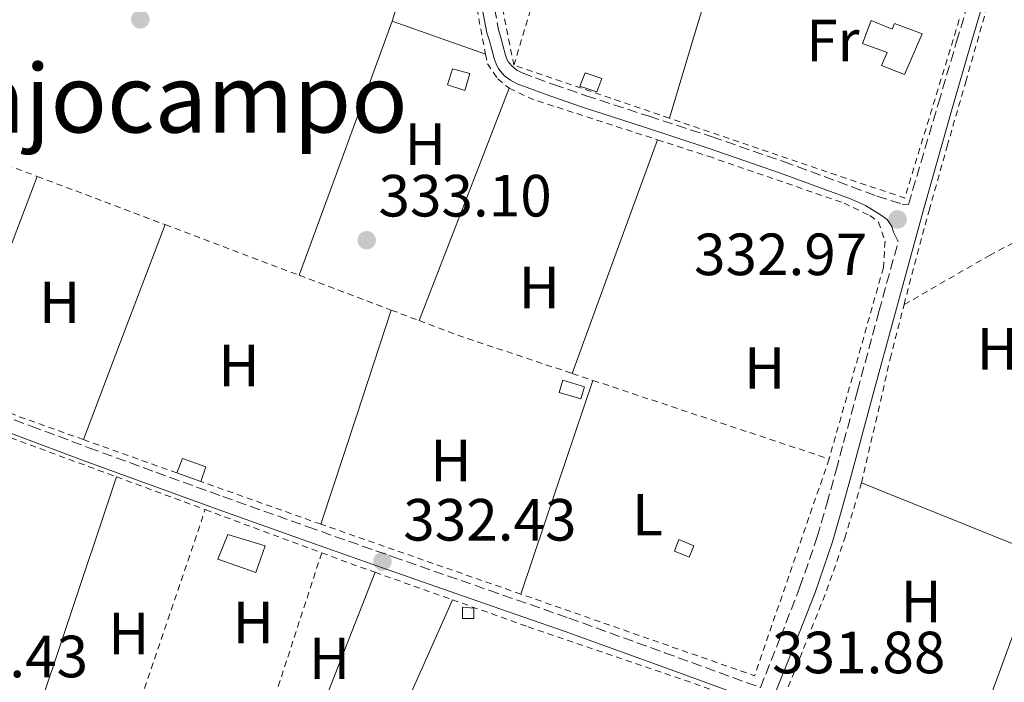
# Model space of a CAD drawing. Units: metres. Extents: x 593930 to 597385, y 4719816 to 4722175.
# Drawn here: x 595226 to 595392, y 4720714 to 4720826 of the extents above; entities that cross this region are included whole.
import ezdxf
from ezdxf.enums import TextEntityAlignment as Align

# ---------------------------------------------------------------- set-up
doc = ezdxf.new("R2010")
doc.units = ezdxf.units.M
doc.header["$MEASUREMENT"] = 0
doc.linetypes.add('DGN Style 2', pattern=[1.7399219301090239, 1.043953158065414, -0.6959687720436097])
doc.linetypes.add('DGN Style 3', pattern=[2.435890702152634, 1.739921930109024, -0.6959687720436097])
for name, color, linetype, lineweight in [('Balsa-alberca', 142, 'Continuous', 0), ('Camino', 7, 'DGN Style 3', 0), ('Caseta-cabaña', 1, 'Continuous', 0), ('Chamizo-cobertizo', 1, 'Continuous', 0), ('Cota de punto acotado terreno', 7, 'Continuous', 0), ('Edificio', 1, 'Continuous', 13), ('Etiqueta de uso rústico', 92, 'Continuous', 0), ('Línea de cambio de uso (parcela vista)', 92, 'Continuous', 0), ('Margen derecho', 7, 'Continuous', 0), ('Punto acotado terreno (símbolo)', 7, 'Continuous', 0), ('Texto de Área (paraje) menor', 7, 'Continuous', 0), ('Verja', 7, 'DGN Style 2', 0)]:
    doc.layers.add(name, color=color, linetype=linetype, lineweight=lineweight)
doc.styles.add('Style-Arial', font='arial.ttf')

# ---------------------------------------------------------------- blocks, each defined once
blk = doc.blocks.new('5PATER')
at = {"layer": 'Balsa-alberca', "linetype": 'Continuous', "lineweight": 0}
h = blk.add_hatch(color=51, dxfattribs=at)
edge = h.paths.add_edge_path()
edge.add_ellipse((0, 0), major_axis=(-0.1095731443231308, -0.1110710700762829), ratio=0.9994222409660317, start_angle=0, end_angle=360)

msp = doc.modelspace()

# ---------------------------------------------------------------- linework, layer by layer
at = {"layer": 'Camino', "color": 7, "linetype": 'DGN Style 3', "lineweight": 0}
for points in [[(595304.7100000002, 4720834.67, 332.8600000000007), (595306.8000000002, 4720823.850000001, 332.8600000000007), (595307.199999998, 4720822.570000002, 332.8600000000007), (595307.6000000003, 4720821.020000001, 332.8600000000007), (595307.9699999992, 4720819.600000001, 332.8600000000007), (595308.2100000005, 4720818.91, 332.8600000000007), (595308.4699999976, 4720818.410000003, 332.8600000000007), (595309.1799999984, 4720817.590000002, 332.8600000000007), (595309.899999998, 4720817.03, 332.8600000000007), (595310.7499999997, 4720816.580000001, 332.8600000000007), (595316.0699999996, 4720814.620000001, 332.8699999999953), (595321.5399999989, 4720812.75, 332.8800000000047), (595332.1200000002, 4720809.300000001, 332.8699999999953), (595342.7199999974, 4720805.83, 332.8399999999966), (595354.7499999994, 4720801.660000001, 332.7200000000013), (595366.2600000005, 4720797.430000001, 332.6100000000005), (595370.4699999993, 4720795.83, 332.5099999999949), (595374.7099999995, 4720794.530000002, 332.6199999999953), (595375.78, 4720794.470000001, 332.8300000000018), (595380.8200000004, 4720811.520000001, 332.9400000000023), (595383.8799999983, 4720821.86, 332.9100000000036), (595386.9400000003, 4720832.150000001, 332.8800000000047)], [(595218.469999998, 4720760.800000002, 332.3600000000006), (595228.1599999998, 4720757.150000002, 332.3999999999941), (595237.8599999984, 4720753.52, 332.4400000000024), (595249.1200000013, 4720749.390000002, 332.4700000000011), (595260.409999999, 4720745.310000001, 332.4900000000054), (595274.6799999983, 4720740.220000001, 332.4900000000054), (595288.979999999, 4720735.170000001, 332.4799999999959), (595305.1999999997, 4720729.520000001, 332.4400000000024), (595318.6399999999, 4720724.86, 332.3800000000046), (595334.7499999988, 4720719.010000001, 332.1399999999995), (595350.86, 4720713.160000001, 331.8999999999942), (595354.2699999987, 4720721.720000003, 331.9299999999931), (595357.5199999987, 4720730.080000003, 332.0399999999937), (595360.4099999988, 4720738.510000001, 332.1600000000035), (595362.0399999982, 4720744.080000001, 332.2400000000052), (595363.6000000006, 4720749.720000003, 332.3300000000017), (595367.1999999993, 4720763.08, 332.5099999999949), (595370.8099999991, 4720776.45, 332.6699999999984), (595374.0599999991, 4720788.230000001, 332.6000000000059)]]:
    msp.add_polyline3d(points, dxfattribs=at)
at = {"layer": 'Caseta-cabaña', "color": 1, "linetype": 'Continuous', "lineweight": 0, "extrusion": (0.03289363754395069, -0.0097403489932444, 0.9994113938767244), "elevation": -26065.98180065203, "flags": 128}
msp.add_lwpolyline([(4695510.483739155, 769103.393820165), (4695508.335321134, 769103.3938201651), (4695508.34020845, 769107.1833024665), (4695510.488626472, 769107.1833024664), (4695510.483739155, 769103.393820165)], close=True, dxfattribs=at)
msp.add_lwpolyline([(4695510.488626472, 769107.1833024664), (4695508.34020845, 769107.1833024665), (4695508.335321134, 769103.3938201651), (4695510.483739155, 769103.393820165), (4695510.488626472, 769107.1833024664)], dxfattribs=at)
at = {"layer": 'Chamizo-cobertizo', "color": 1, "linetype": 'Continuous', "lineweight": 0, "flags": 128}
for points, elevation in [([(595301.9400000004, 4720816.470000001), (595301.1500000004, 4720813.630000001), (595298.1900000004, 4720814.59), (595299.0599999996, 4720817.27), (595301.9400000004, 4720816.470000001)], 334.9600000000065), ([(595324.1799999997, 4720815.66), (595323.3200000003, 4720813.390000001), (595320.4900000002, 4720814.390000001), (595321.3499999996, 4720816.609999999), (595324.1799999997, 4720815.66)], 334.5200000000041), ([(595339.6799999997, 4720737.01), (595338.8700000001, 4720735.09), (595336.4000000004, 4720736.130000001), (595337.1100000005, 4720738.050000001), (595339.6799999997, 4720737.01)], 334.5099999999948), ([(595302.6100000005, 4720724.789999999), (595300.7199999997, 4720724.789999999), (595300.7400000002, 4720726.710000001), (595302.6100000005, 4720726.51), (595302.6100000005, 4720724.789999999)], 334.3500000000058)]:
    msp.add_lwpolyline(points, close=True, dxfattribs=dict(at, elevation=elevation))
for points, elevation in [([(595301.1500000004, 4720813.630000001), (595298.1900000004, 4720814.59), (595299.0599999996, 4720817.27), (595301.9400000004, 4720816.470000001), (595301.1500000004, 4720813.630000001)], 334.9600000000065), ([(595323.3200000003, 4720813.390000001), (595320.4900000002, 4720814.390000001), (595321.3499999996, 4720816.609999999), (595324.1799999997, 4720815.66), (595323.3200000003, 4720813.390000001)], 334.5200000000041), ([(595338.8700000001, 4720735.09), (595336.4000000004, 4720736.130000001), (595337.1100000005, 4720738.050000001), (595339.6799999997, 4720737.01), (595338.8700000001, 4720735.09)], 334.5099999999948), ([(595300.7199999997, 4720724.789999999), (595300.7400000002, 4720726.710000001), (595302.6100000005, 4720726.51), (595302.6100000005, 4720724.789999999), (595300.7199999997, 4720724.789999999)], 334.3500000000058)]:
    msp.add_lwpolyline(points, dxfattribs=dict(at, elevation=elevation))
at = {"layer": 'Chamizo-cobertizo', "color": 1, "linetype": 'Continuous', "lineweight": 0, "extrusion": (0.04199406257799595, -0.01497543876421399, 0.9990056230782761), "elevation": -45363.41656599088, "flags": 128}
msp.add_lwpolyline([(4646418.956268783, 1023974.536452349), (4646418.956268783, 1023978.798036562)], dxfattribs=at)
at = {"layer": 'Chamizo-cobertizo', "color": 1, "linetype": 'Continuous', "lineweight": 0}
for points in [[(595257.5599999996, 4720750.279999999, 334.9400000000023), (595256.6900000004, 4720747.84, 334.9400000000023), (595252.6799999997, 4720749.27, 335.1300000000047), (595253.5899999999, 4720751.699999999, 334.9400000000023)], [(595267.54, 4720736.980000001, 333.820000000007), (595265.9400000004, 4720732.539999999, 333.820000000007), (595259.5599999996, 4720734.789999999, 333.820000000007), (595261.25, 4720738.930000001, 334)]]:
    msp.add_polyline3d(points, close=True, dxfattribs=at)
for points in [[(595252.6799999997, 4720749.27, 335.1300000000047), (595253.5899999999, 4720751.699999999, 334.9400000000023), (595257.5599999996, 4720750.279999999, 334.9400000000023), (595256.6900000004, 4720747.84, 334.9400000000023)], [(595265.9400000004, 4720732.539999999, 333.820000000007), (595259.5599999996, 4720734.789999999, 333.820000000007), (595261.25, 4720738.930000001, 334), (595267.54, 4720736.980000001, 333.820000000007), (595265.9400000004, 4720732.539999999, 333.820000000007)]]:
    msp.add_polyline3d(points, dxfattribs=at)
at = {"layer": 'Edificio', "color": 1, "linetype": 'Continuous', "lineweight": 13}
msp.add_polyline3d([(595369.4900000002, 4720825.439999999, 335.6600000000035), (595373.0499999998, 4720823.980000001, 335.5), (595373.4299999997, 4720824.91, 335.5), (595378.0700000003, 4720823.180000001, 335.5), (595375.1100000005, 4720816.32, 335.5200000000041), (595371.2599999999, 4720817.84, 335.5200000000041), (595372.2100000001, 4720820.050000001, 335.6900000000023), (595368.04, 4720821.57, 335.7100000000065)], close=True, dxfattribs=at)
at = {"layer": 'Edificio', "color": 51, "linetype": 'Continuous', "lineweight": 13}
msp.add_polyline3d([(595373.0499999998, 4720823.980000001, 335.5), (595373.4299999997, 4720824.91, 335.5), (595378.0700000003, 4720823.180000001, 335.5), (595375.1100000005, 4720816.32, 335.5200000000041), (595371.2599999999, 4720817.84, 335.5200000000041), (595372.2100000001, 4720820.050000001, 335.6900000000023), (595368.04, 4720821.57, 335.7100000000065), (595369.4900000002, 4720825.439999999, 335.6600000000035), (595373.0499999998, 4720823.980000001, 335.5)], dxfattribs=at)
at = {"layer": 'Línea de cambio de uso (parcela vista)', "color": 92, "linetype": 'Continuous', "lineweight": 0, "extrusion": (0.001802810562512585, 0.005990614746041264, 0.9999804310130476), "elevation": 29686.96225331456, "flags": 128}
msp.add_lwpolyline([(595287.3320014935, 4720732.165161419), (595294.7022779705, 4720756.655600871)], dxfattribs=at)
at = {"layer": 'Línea de cambio de uso (parcela vista)', "color": 92, "linetype": 'Continuous', "lineweight": 0, "extrusion": (-0.9575444617256553, 0.2882856288795943, 1.48170177478105e-07), "elevation": 790881.1173227611, "flags": 128}
msp.add_lwpolyline([(-4692011.179972776, 333.0528150044841), (-4692025.852920672, 332.9728150044824), (-4692040.52586857, 332.8828150044858)], dxfattribs=at)
at = {"layer": 'Línea de cambio de uso (parcela vista)', "color": 92, "linetype": 'Continuous', "lineweight": 0, "extrusion": (-0.8066078968816768, 0.2935871144822486, 0.5130207665368971), "elevation": 905979.6527437454, "flags": 128}
msp.add_lwpolyline([(-4639673.192897275, -541083.7093578805), (-4639695.970940425, -541083.6278085546), (-4639718.736166409, -541083.5579091324)], dxfattribs=at)
at = {"layer": 'Línea de cambio de uso (parcela vista)', "color": 92, "linetype": 'Continuous', "lineweight": 0, "extrusion": (0.009054122307914643, -0.003198623731116105, 0.9999538947748843), "elevation": -9377.210684922977, "flags": 128}
msp.add_lwpolyline([(595261.4829970704, 4720819.455702454), (595277.1938017873, 4720813.905674062)], dxfattribs=at)
at = {"layer": 'Línea de cambio de uso (parcela vista)', "color": 92, "linetype": 'Continuous', "lineweight": 0, "extrusion": (-0.00418402668668198, 0.00418402698236279, 0.999982493766214), "elevation": 17594.18025662913, "flags": 128}
msp.add_lwpolyline([(595304.7922518207, 4720781.716851342), (595297.20252746, 4720762.176680305), (595289.6028031881, 4720742.62650918)], dxfattribs=at)
at = {"layer": 'Línea de cambio de uso (parcela vista)', "color": 92, "linetype": 'Continuous', "lineweight": 0, "extrusion": (-0.8067303038875476, 0.2943253852476799, 0.5124049027754419), "elevation": 909349.832576387, "flags": 128}
msp.add_lwpolyline([(-4638871.033618749, -542213.2507309846), (-4638891.969658596, -542213.2623758989), (-4638912.892876741, -542213.2856657275)], dxfattribs=at)
at = {"layer": 'Línea de cambio de uso (parcela vista)', "color": 92, "linetype": 'Continuous', "lineweight": 0, "extrusion": (0.01609600598533105, -0.01609600667029408, 0.9997408850100061), "elevation": -66072.41922000196, "flags": 128}
msp.add_lwpolyline([(3758964.313210659, 2916454.484487807), (3758981.976737884, 2916462.391990949), (3758999.626122976, 2916470.299494092)], dxfattribs=at)
at = {"layer": 'Línea de cambio de uso (parcela vista)', "color": 92, "linetype": 'Continuous', "lineweight": 0, "extrusion": (-1.462064594173407e-09, -0.01216051535518669, 0.9999260581994533), "elevation": -57074.34766149666, "flags": 128}
msp.add_lwpolyline([(595236.9600004862, 4720409.8621234), (595243.8200004868, 4720427.953461106), (595250.6700004868, 4720446.044798812)], dxfattribs=at)
at = {"layer": 'Línea de cambio de uso (parcela vista)', "color": 92, "linetype": 'Continuous', "lineweight": 0, "extrusion": (-0.01168942562147045, -0.01168942527772007, 0.9998633479957733), "elevation": -61808.74533203656, "flags": 128}
msp.add_lwpolyline([(595240.0798240086, 4720340.66226744), (595246.0226913729, 4720358.673498034), (595251.9555594216, 4720376.69472931)], dxfattribs=at)
at = {"layer": 'Línea de cambio de uso (parcela vista)', "color": 92, "linetype": 'Continuous', "lineweight": 0, "extrusion": (-0.01454992996984835, -0.01454993448440567, 0.9997882770588842), "elevation": -77015.8632216657, "flags": 128}
msp.add_lwpolyline([(595252.3639950047, 4720107.955509168), (595258.4284463975, 4720125.947413716), (595264.5028967315, 4720143.929317207)], dxfattribs=at)
at = {"layer": 'Línea de cambio de uso (parcela vista)', "color": 92, "linetype": 'Continuous', "lineweight": 0, "extrusion": (-0.001709959375449396, -0.005124042087524127, 0.999985410009376), "elevation": -24874.47994374087, "flags": 128}
msp.add_lwpolyline([(595224.6081330433, 4720630.454506459), (595233.3983766893, 4720656.794852255), (595242.1886203355, 4720683.135198051)], dxfattribs=at)
at = {"layer": 'Línea de cambio de uso (parcela vista)', "color": 92, "linetype": 'Continuous', "lineweight": 0, "extrusion": (-0.08783083559095976, 0.03539351628591567, 0.9955064255565168), "elevation": 115123.2772386866, "flags": 128}
msp.add_lwpolyline([(-4601128.847097521, -1206764.661473808), (-4601128.847097521, -1206736.25418777)], dxfattribs=at)
at = {"layer": 'Línea de cambio de uso (parcela vista)', "color": 92, "linetype": 'Continuous', "lineweight": 0, "extrusion": (-0.00398828243657433, -0.01089169500817967, 0.999932730028903), "elevation": -53459.05080794876, "flags": 128}
msp.add_lwpolyline([(595382.4483060417, 4720399.286798405), (595394.8998821893, 4720433.288815279)], dxfattribs=at)
at = {"layer": 'Línea de cambio de uso (parcela vista)', "color": 92, "linetype": 'Continuous', "lineweight": 0, "extrusion": (0.9313833759015226, -0.3640374394660779, 0.001322785418972984), "elevation": -1164083.456234396, "flags": 128}
msp.add_lwpolyline([(4613472.323092083, 1872.037960185004), (4613495.98840234, 1872.254260374241), (4613522.250260612, 1872.504260592961)], dxfattribs=at)
at = {"layer": 'Línea de cambio de uso (parcela vista)', "color": 92, "linetype": 'Continuous', "lineweight": 0, "extrusion": (0.8452587836746196, -0.3795711848308734, 0.3761160781819748), "elevation": -1288545.445550675, "flags": 128}
msp.add_lwpolyline([(4550265.793913461, 523407.2735451849), (4550286.853925164, 523407.5173469242), (4550312.967353559, 523407.8303283514)], dxfattribs=at)
at = {"layer": 'Margen derecho', "color": 7, "linetype": 'Continuous', "lineweight": 0}
for points in [[(595374.0599999991, 4720788.230000001, 332.6000000000059), (595373.2399999987, 4720789.800000002, 332.6000000000059), (595372.9999999995, 4720790.720000003, 332.6000000000059), (595372.1900000004, 4720791.940000001, 332.6100000000005), (595370.9299999997, 4720792.850000001, 332.6199999999953), (595368.5200000004, 4720794.260000001, 332.6100000000005), (595366.0100000001, 4720795.390000002, 332.6000000000059), (595354.0799999987, 4720799.770000001, 332.7200000000013), (595342.0899999992, 4720803.940000001, 332.8399999999966), (595331.4999999988, 4720807.400000001, 332.8699999999953), (595320.8999999975, 4720810.850000001, 332.8800000000047), (595315.3999999989, 4720812.740000002, 332.8699999999953), (595309.9299999994, 4720814.75, 332.8600000000007), (595308.8200000008, 4720815.350000001, 332.8600000000007), (595307.7999999992, 4720816.130000002, 332.8600000000007), (595306.789999999, 4720817.28, 332.8600000000007), (595306.3700000009, 4720818.130000004, 332.8600000000007), (595306.0500000013, 4720819.010000001, 332.8600000000007), (595305.6600000003, 4720820.52, 332.8600000000007), (595305.2699999991, 4720822.02, 332.8600000000007), (595304.850000001, 4720823.36, 332.8600000000007), (595302.7399999988, 4720834.320000002, 332.8600000000007)], [(595389.1399999998, 4720831.140000001, 332.8800000000047), (595386.0899999987, 4720820.880000002, 332.9100000000036), (595383.1099999992, 4720810.590000001, 332.9400000000023), (595378.2199999987, 4720793.180000001, 332.8300000000018), (595373.4100000008, 4720775.74, 332.6699999999984), (595369.800000001, 4720762.380000004, 332.5099999999949), (595366.199999998, 4720749.010000002, 332.3300000000017), (595364.6399999999, 4720743.340000001, 332.2400000000052)], [(595217.640000001, 4720758.620000001, 332.3600000000006), (595227.3399999995, 4720754.960000002, 332.3999999999941), (595237.0500000013, 4720751.330000003, 332.4400000000024), (595248.3199999989, 4720747.189999999, 332.4700000000011), (595259.6199999999, 4720743.119999999, 332.4900000000054), (595273.8999999983, 4720738.020000001, 332.4900000000054), (595288.2100000002, 4720732.970000002, 332.4799999999959), (595304.4299999987, 4720727.310000001, 332.4400000000024), (595318.0199999985, 4720722.600000001, 332.3800000000046), (595334.0100000012, 4720716.800000001, 332.1399999999995), (595349.9799999994, 4720710.960000002, 331.8999999999942)], [(595364.6399999999, 4720743.340000001, 332.2400000000052), (595362.9799999992, 4720737.699999999, 332.1600000000035), (595360.0500000011, 4720729.160000001, 332.0399999999937), (595356.7699999998, 4720720.740000002, 331.9299999999931), (595352.4699999995, 4720709.949999999, 331.8999999999942), (595348.0700000006, 4720699.2, 331.8800000000047), (595342.3299999983, 4720685.619999999, 331.6199999999954), (595336.6000000018, 4720672.050000002, 331.3999999999941), (595331.5399999992, 4720660.020000001, 331.429999999993), (595326.5199999989, 4720647.970000003, 331.4700000000011), (595324.1899999998, 4720641.540000002, 331.4700000000011), (595322.2299999996, 4720634.960000002, 331.4700000000011), (595321.5100000021, 4720632.08, 331.4100000000035), (595321.0799999984, 4720629.15, 331.3600000000006), (595320.9699999989, 4720627.060000001, 331.3600000000006), (595320.9299999988, 4720624.960000001, 331.3600000000006), (595320.9299999988, 4720623.710000002, 331.3600000000006)]]:
    msp.add_polyline3d(points, dxfattribs=at)
at = {"layer": 'Verja', "color": 7, "linetype": 'DGN Style 2', "lineweight": 0, "flags": 128}
for points, elevation in [([(595309.3799999999, 4720817.869999999), (595302.8700000001, 4720850.210000001), (595302.5499999998, 4720851.09), (595301.6500000004, 4720852.449999999)], 333.179999999993), ([(595296.2699999996, 4720849.789999999), (595297.29, 4720849.390000001), (595298.4199999999, 4720848.710000001), (595299.29, 4720847.710000001), (595304.6100000005, 4720819.75)], 332.9700000000012), ([(595206.7599999999, 4720761.880000001), (595209.6699999999, 4720760.74), (595242.4900000002, 4720748.619999999)], 332.679999999993), ([(595252.6799999997, 4720749.27), (595236.9600000001, 4720754.880000001)], 332.4900000000052), ([(595242.4900000002, 4720748.619999999), (595249.9900000002, 4720745.859999999), (595257.4299999997, 4720743.100000001)], 332.679999999993), ([(595276.8700000001, 4720740.66), (595276.6399999997, 4720740.74), (595256.6900000004, 4720747.84)], 332.4900000000052), ([(595277.04, 4720735.83), (595282.5599999996, 4720733.779999999), (595286.0099999999, 4720732.550000001)], 332.6699999999983), ([(595286.0099999999, 4720732.550000001), (595299.0199999996, 4720727.930000001)], 332.6699999999983)]:
    msp.add_lwpolyline(points, dxfattribs=dict(at, elevation=elevation))
at = {"layer": 'Verja', "color": 7, "linetype": 'DGN Style 2', "lineweight": 0, "extrusion": (-0.9199879414920101, 0.2771481667078839, 0.2771481214075836), "elevation": 760780.9071863237, "flags": 128}
msp.add_lwpolyline([(-4691878.406372888, -219098.5205536189), (-4691891.849440545, -219098.6246306053), (-4691905.282933242, -219098.7182998931)], dxfattribs=at)
at = {"layer": 'Verja', "color": 7, "linetype": 'DGN Style 2', "lineweight": 0, "extrusion": (-0.001309214443769845, -0.004592763271464017, 0.9999885961765128), "elevation": -22127.8138083952, "flags": 128}
msp.add_lwpolyline([(595384.256110876, 4720773.721212), (595375.0659223674, 4720743.680895168), (595335.4859693813, 4720757.141037132)], dxfattribs=at)
at = {"layer": 'Verja', "color": 7, "linetype": 'DGN Style 2', "lineweight": 0, "extrusion": (0.0003424798430074259, -0.0001162966311629758, 0.9999999345913232), "elevation": -11.95377340459669, "flags": 128}
msp.add_lwpolyline([(595335.4109818073, 4720809.010534067), (595309.230979918, 4720817.900534125)], dxfattribs=at)
at = {"layer": 'Verja', "color": 7, "linetype": 'DGN Style 2', "lineweight": 0, "extrusion": (0.006054643263849838, 0.01279657035484114, 0.9998997895199805), "elevation": 64347.53651045164, "flags": 128}
msp.add_lwpolyline([(595295.6803723952, 4720377.084141666), (595299.5903007141, 4720375.233990177), (595320.6101575706, 4720368.413431713)], dxfattribs=at)
at = {"layer": 'Verja', "color": 7, "linetype": 'DGN Style 2', "lineweight": 0, "extrusion": (-0.002447343139907594, 0.0009253124877672225, 0.9999965771483199), "elevation": 3244.353292731661, "flags": 128}
msp.add_lwpolyline([(595206.7420015732, 4720806.308944549), (595228.1920841767, 4720798.198941078)], dxfattribs=at)
at = {"layer": 'Verja', "color": 7, "linetype": 'DGN Style 2', "lineweight": 0, "extrusion": (-0.00244146841480396, 0.0009216514889172084, 0.999996594889459), "elevation": 3230.567265956693, "flags": 128}
msp.add_lwpolyline([(595228.1986763151, 4720798.207564173), (595249.7087586948, 4720790.087560725)], dxfattribs=at)
at = {"layer": 'Verja', "color": 7, "linetype": 'DGN Style 2', "lineweight": 0, "extrusion": (-0.002712918674823611, 0.001024853689118125, 0.9999957948647483), "elevation": 3556.18207453691, "flags": 128}
msp.add_lwpolyline([(595249.3827051993, 4720789.894616356), (595271.96281201, 4720781.364611875)], dxfattribs=at)
at = {"layer": 'Verja', "color": 7, "linetype": 'DGN Style 2', "lineweight": 0, "extrusion": (-0.002826158072715696, 0.001065510855032694, 0.9999954387481805), "elevation": 3680.707210107641, "flags": 128}
msp.add_lwpolyline([(595271.8138295676, 4720781.287950358), (595287.3039090149, 4720775.447947044)], dxfattribs=at)
at = {"layer": 'Verja', "color": 7, "linetype": 'DGN Style 2', "lineweight": 0, "extrusion": (-0.001869356728900497, 0.0007070003010534077, 0.9999980028260028), "elevation": 2557.832864119414, "flags": 128}
msp.add_lwpolyline([(595288.322471348, 4720776.061450144), (595293.0024818642, 4720774.291449702)], dxfattribs=at)
at = {"layer": 'Verja', "color": 7, "linetype": 'DGN Style 2', "lineweight": 0, "extrusion": (0.0789070391860384, 0.2163827075800012, 0.9731146916100079), "elevation": 1068791.005863682, "flags": 128}
msp.add_lwpolyline([(1058049.815860534, -4514233.776076253), (1058042.195764759, -4514233.68924095), (1058022.534068001, -4514234.253670414)], dxfattribs=at)
at = {"layer": 'Verja', "color": 7, "linetype": 'DGN Style 2', "lineweight": 0, "extrusion": (0.005172336916502753, -0.001724112305311924, 0.9999851370733372), "elevation": -4726.994189964458, "flags": 128}
msp.add_lwpolyline([(595309.5244829267, 4720764.876522436), (595313.0045398232, 4720763.716520712)], dxfattribs=at)
at = {"layer": 'Verja', "color": 7, "linetype": 'DGN Style 2', "lineweight": 0, "extrusion": (0.00634394897348637, -0.00211252063742945, 0.9999776455341282), "elevation": -5863.093844430224, "flags": 128}
msp.add_lwpolyline([(595308.5981445658, 4720762.997882066), (595348.3291213828, 4720749.767852544)], dxfattribs=at)
at = {"layer": 'Verja', "color": 7, "linetype": 'DGN Style 2', "lineweight": 0, "extrusion": (-0.01618574871561646, -0.04532848280938406, 0.9988410034558625), "elevation": -223286.9076409644, "flags": 128}
msp.add_lwpolyline([(-1026929.827732572, 4640624.082161013), (-1026941.306221147, 4640624.082161013), (-1026952.901057795, 4640624.49768854)], dxfattribs=at)
at = {"layer": 'Verja', "color": 7, "linetype": 'DGN Style 2', "lineweight": 0, "extrusion": (0.0006541326003517361, -0.0199577648583168, 0.9998006099880122), "elevation": -93493.62114561925, "flags": 128}
msp.add_lwpolyline([(749686.47217399, 4697784.745577568), (749672.7438830476, 4697748.68875536), (749633.8950843291, 4697763.71243128)], dxfattribs=at)
at = {"layer": 'Verja', "color": 7, "linetype": 'DGN Style 2', "lineweight": 0, "extrusion": (-0.002025216522034915, -0.005960715556366022, 0.9999801839877103), "elevation": -29011.85860826859, "flags": 128}
msp.add_lwpolyline([(595246.662607527, 4720623.951499201), (595256.8829916177, 4720654.03203359)], dxfattribs=at)
at = {"layer": 'Verja', "color": 7, "linetype": 'DGN Style 2', "lineweight": 0, "extrusion": (0.0004483258707131012, -0.0001662075002568431, 0.9999998856894837), "elevation": -185.0736424313771, "flags": 128}
msp.add_lwpolyline([(595257.2210287356, 4720743.134444481), (595276.8310312483, 4720735.86444438)], dxfattribs=at)
at = {"layer": 'Verja', "color": 7, "linetype": 'DGN Style 2', "lineweight": 0, "extrusion": (0.006876490943502652, -0.002404424556555696, 0.9999734659554003), "elevation": -6924.767584907823, "flags": 128}
msp.add_lwpolyline([(595294.2002034651, 4720725.87580431), (595260.5092121217, 4720737.655838361)], dxfattribs=at)
at = {"layer": 'Verja', "color": 7, "linetype": 'DGN Style 2', "lineweight": 0, "extrusion": (-0.002683604885840714, -0.008246913913082033, 0.9999623926307064), "elevation": -40196.3328802282, "flags": 128}
msp.add_lwpolyline([(595275.789121743, 4720564.863591512), (595265.7984062831, 4720534.162547481)], dxfattribs=at)
at = {"layer": 'Verja', "color": 7, "linetype": 'DGN Style 2', "lineweight": 0}
for points in [[(595375.04, 4720777.600000001, 332.7200000000012), (595375.9100000003, 4720780.970000001, 332.75), (595379.2400000002, 4720793.42, 332.8600000000006), (595382.2999999998, 4720804.27, 332.929999999993), (595385.4100000003, 4720815.100000001, 332.9900000000052), (595389.3200000003, 4720828.76, 333.0299999999988), (595390.2599999999, 4720831.779999999, 333.0299999999988)], [(595304.6100000005, 4720819.75, 332.9700000000012), (595304.9199999999, 4720818.130000001, 332.9700000000012), (595306.6600000003, 4720815.619999999, 332.9600000000065), (595308.5, 4720814.07, 332.9600000000065), (595308.6100000005, 4720814.01, 332.9600000000065)], [(595333.54, 4720805.34, 332.9199999999983), (595342.1200000001, 4720802.560000001, 332.9100000000035), (595364.9299999997, 4720794.689999999, 332.8000000000029), (595369.2699999996, 4720792.58, 332.8000000000029), (595370.7599999999, 4720791.49, 332.8000000000029), (595371.8300000001, 4720788.26, 332.8000000000029), (595371.5700000003, 4720783.84, 332.8000000000029), (595362.4199999999, 4720751.619999999, 332.6499999999942)], [(595375.04, 4720777.600000001, 332.7200000000012), (595389.4100000003, 4720785.890000001, 332.7200000000012), (595396.6500000004, 4720789.710000001, 332.7599999999948), (595396.7599999999, 4720789.76, 332.7700000000041)], [(595367.8499999996, 4720747.609999999, 332.570000000007), (595370.2800000003, 4720757.880000001, 332.6000000000058), (595372.6900000004, 4720768.480000001, 332.6399999999995), (595375.04, 4720777.600000001, 332.7200000000012)], [(595355.5599999996, 4720713.27, 331.8600000000006), (595362, 4720729.449999999, 332.1999999999971), (595365.0700000003, 4720738.310000001, 332.429999999993), (595367.7800000003, 4720747.300000001, 332.570000000007), (595367.8499999996, 4720747.609999999, 332.570000000007)], [(595299.0199999996, 4720727.930000001, 332.6699999999983), (595311.7599999999, 4720723.390000001, 332.6699999999983), (595345.3600000005, 4720711.890000001, 332.3800000000047), (595347.1100000005, 4720711.189999999, 332.3000000000029), (595347.9100000003, 4720710.16, 332.2700000000041), (595347.9600000001, 4720709.109999999, 332.2700000000041), (595327.8799999999, 4720664.449999999, 331.7200000000012), (595327.7800000003, 4720664.210000001, 331.7200000000012)]]:
    msp.add_polyline3d(points, dxfattribs=at)

# ---------------------------------------------------------------- block references
at = {"layer": 'Punto acotado terreno (símbolo)', "color": 7, "linetype": 'Continuous', "lineweight": 0, "xscale": 10, "yscale": 10, "zscale": 10}
for p in [(595246.5100000006, 4720825.609999999, 332.6799999999935), (595373.9499999996, 4720791.940000001, 332.9700000000016), (595284.6099999994, 4720788.430000002, 333.1000000000058), (595287.2600000004, 4720734.390000002, 332.4299999999935)]:
    msp.add_blockref('5PATER', p, dxfattribs=at)

# ---------------------------------------------------------------- texts
at = {"layer": 'Cota de punto acotado terreno', "color": 7, "linetype": 'Continuous', "lineweight": 0, "style": 'Style-Arial'}
for s, p in [('333.10', (595286.5899999997, 4720792.430000001, 333.1000000000058)), ('332.97', (595339.6900000013, 4720782.560000001, 332.9700000000012)), ('332.43', (595290.7600000006, 4720737.890000001, 332.429999999993)), ('332.43', (595208.5700000008, 4720714.880000002, 332.429999999993)), ('331.88', (595352.8299999975, 4720715.560000001, 331.8800000000047))]:
    msp.add_text(s, height=7.000000000000002, dxfattribs=at).set_placement(p)
at = {"layer": 'Etiqueta de uso rústico', "color": 92, "linetype": 'Continuous', "lineweight": 0, "style": 'Style-Arial'}
for s, p in [('Fr', (595363.0536852676, 4720822.040010002, 333.0800000000018)), ('H', (595294.451645991, 4720804.590009999, 333.0200000000041)), ('H', (595313.6616459879, 4720780.460010001, 332.9700000000012)), ('H', (595232.9316459899, 4720777.98001, 332.7100000000065)), ('H', (595390.7116459892, 4720770.140010001, 332.6999999999971)), ('H', (595263.1116459894, 4720767.360010001, 332.7599999999948)), ('H', (595351.5616459899, 4720766.940010001, 332.6699999999983)), ('H', (595298.7716459916, 4720751.380010001, 332.6600000000035)), ('L', (595331.8614203781, 4720742.250010001, 332.4100000000035)), ('H', (595377.9116459884, 4720727.650010001, 333.2599999999948)), ('H', (595265.5116459898, 4720724.100010002, 332.4600000000065)), ('H', (595244.5816459898, 4720722.27001, 332.5)), ('H', (595278.3516459888, 4720718.080010002, 332.4400000000023))]:
    msp.add_text(s, height=7.000000000000002, dxfattribs=at).set_placement(p, align=Align.MIDDLE_CENTER)
at = {"layer": 'Texto de Área (paraje) menor', "color": 7, "linetype": 'Continuous', "lineweight": 0, "style": 'Style-Arial'}
msp.add_text('Bajocampo', height=11.5, dxfattribs=at).set_placement((595249.7323513539, 4720812.31001, 332.7700000000041), align=Align.MIDDLE_CENTER)

doc.saveas('drawing.dxf')
